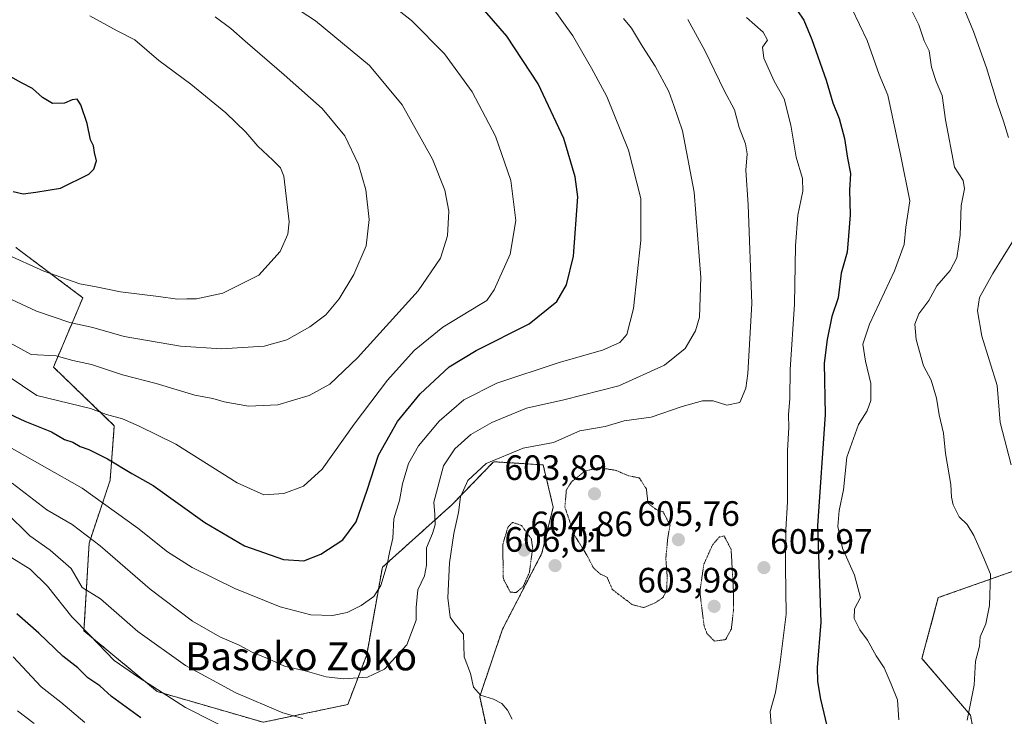
# Model space of a CAD drawing. Units: metres. Extents: x 620687 to 624128, y 4752627 to 4755001.
# Drawn here: x 621298 to 621577, y 4753692 to 4753890 of the extents above; entities that cross this region are included whole.
import ezdxf
from ezdxf.enums import TextEntityAlignment as Align

# ---------------------------------------------------------------- set-up
doc = ezdxf.new("R2010")
doc.units = ezdxf.units.M
doc.header["$MEASUREMENT"] = 0
doc.linetypes.add('TRAZOS', pattern=[0.75, 0.5, -0.25])
doc.linetypes.add('TRAZOS2', pattern=[0.375, 0.25, -0.125])
for name, color, linetype, lineweight in [('Arbolado forestal', 92, 'TRAZOS', 0), ('Arbolado forestal CxS', 92, 'Continuous', 0), ('Carátula', 7, 'Continuous', 5), ('Curva de nivel maestra', 36, 'Continuous', 30), ('Curva de nivel normal', 36, 'Continuous', 0), ('Curva de nivel normal depresión', 36, 'TRAZOS2', 0), ('Punto de cota en terreno', 7, 'Continuous', 0), ('Rótulo de punto de cota en terreno', 19, 'Continuous', 0), ('Texto cartográfico', 19, 'Continuous', 0)]:
    doc.layers.add(name, color=color, linetype=linetype, lineweight=lineweight)
doc.styles.add('Arial', font='txt', dxfattribs={"height": 0.2})

# ---------------------------------------------------------------- blocks, each defined once
blk = doc.blocks.new('*U151')
at = {"layer": 'Arbolado forestal CxS', "color": 92, "linetype": 'Continuous', "lineweight": 0}
for points in [[(621587.74, 4753735.75, 586.3), (621558.73, 4753725.48, 592.49), (621554.08, 4753708.21, 593.25), (621567.85, 4753692.06, 589.74), (621571.54, 4753672.46, 586.7)], [(621431.95, 4753680.92, 609.83), (621428.35, 4753697.34, 610.06), (621434.86, 4753716.56, 606.11), (621446.05, 4753738.14, 605.34), (621449.25, 4753751.23, 605.38), (621446.4, 4753763.22, 606.82), (621441.69, 4753763.53, 607.33), (621432.37, 4753764.13, 609.22), (621432.23, 4753763.98, 609.17), (621420.42, 4753751.85, 611.98), (621400.69, 4753734.1, 620.62), (621396.23, 4753709.21, 616.54), (621390.86, 4753695.1, 612.1), (621366.81, 4753690.04, 607.78), (621336.68, 4753698.78, 604.72), (621315.87, 4753716.03, 604.79), (621317.34, 4753740.98, 614.06), (621323.3, 4753758.87, 622.49), (621324.49, 4753774.37, 628.84), (621307.21, 4753791.06, 633.74), (621315.55, 4753810.74, 643.29), (621296.48, 4753825.05, 646.2)]]:
    blk.add_polyline3d(points, dxfattribs=at)
blk = doc.blocks.new('*U215')
at = {"layer": 'Curva de nivel maestra', "color": 36, "linetype": 'Continuous', "lineweight": 30}
for points in [[(621518.66, 4753892.36, 600), (621520.52, 4753889.69, 600), (621522.8, 4753884.17, 600), (621526.82, 4753872.61, 600), (621528.74, 4753866.17, 600), (621530.52, 4753861.69, 600), (621532.02, 4753856.04, 600), (621532.9, 4753850.42, 600), (621533.8, 4753846.04, 600), (621533.52, 4753841.35, 600), (621533.64, 4753834.35, 600), (621533.21, 4753828.35, 600), (621532.82, 4753823.7, 600), (621531.15, 4753817.75, 600), (621530.21, 4753810.7, 600), (621528.46, 4753805.44, 600), (621527.12, 4753798.89, 600), (621526.26, 4753792.11, 600), (621526.58, 4753777.58, 600), (621524.36, 4753745.88, 600), (621525.32, 4753718.5, 600), (621524.28, 4753705.6, 600), (621524.4, 4753701.59, 600), (621525.21, 4753696.65, 600), (621527.52, 4753687.02, 600)], [(621332.02, 4753691.27, 600), (621323.73, 4753697.41, 600), (621320.34, 4753700.4, 600), (621316.94, 4753702.64, 600), (621314.08, 4753705.5, 600), (621309.82, 4753708.85, 600), (621303.04, 4753715.4, 600), (621296.77, 4753720.91, 600)]]:
    blk.add_polyline3d(points, dxfattribs=at)
blk = doc.blocks.new('*U220')
at = {"layer": 'Curva de nivel maestra', "color": 36, "linetype": 'Continuous', "lineweight": 30}
blk.add_polyline3d([(621281.32, 4753783.9, 625), (621299.1, 4753775.62, 625), (621306.62, 4753772.61, 625), (621310.3, 4753770.47, 625), (621312.69, 4753769.65, 625), (621314.79, 4753768.46, 625), (621317.23, 4753767.59, 625), (621322.56, 4753764.92, 625), (621329.47, 4753760.78, 625), (621335.53, 4753757.33, 625), (621350.24, 4753746.89, 625), (621361.46, 4753740.21, 625), (621372.58, 4753736.29, 625), (621378.39, 4753735.95, 625), (621383.21, 4753737.8, 625), (621389.44, 4753741.89, 625), (621393.22, 4753747.02, 625), (621396.36, 4753756.02, 625), (621399.55, 4753766.02, 625), (621404.99, 4753775.54, 625), (621411.4, 4753783.47, 625), (621419.66, 4753791.08, 625), (621427.33, 4753795.79, 625), (621442.38, 4753803.38, 625), (621450.25, 4753809.66, 625), (621453, 4753814.41, 625), (621455.06, 4753822.57, 625), (621456.24, 4753839.41, 625), (621455.51, 4753845.17, 625), (621452.3, 4753856.02, 625), (621444.96, 4753871.6, 625), (621436.06, 4753885.16, 625), (621425.89, 4753896.93, 625)], dxfattribs=at)
blk = doc.blocks.new('5PATER')
at = {"layer": 'Carátula', "linetype": 'Continuous', "lineweight": 5}
h = blk.add_hatch(color=250, dxfattribs=at)
edge = h.paths.add_edge_path()
edge.add_ellipse((0, 0.01), major_axis=(-1.33, -1.34), ratio=0.999422, start_angle=0, end_angle=360)

msp = doc.modelspace()

# ---------------------------------------------------------------- linework, layer by layer
at = {"layer": 'Arbolado forestal', "color": 92, "linetype": 'TRAZOS', "lineweight": 0}
for points in [[(621783.53, 4753828.61, 541.24), (621739.82, 4753810.81, 558.21), (621688.14, 4753791.06, 569.84), (621670.89, 4753769.02, 572.07), (621651.64, 4753750.11, 574.97), (621622, 4753739.81, 580.14), (621587.74, 4753735.75, 586.3), (621558.73, 4753725.48, 592.49), (621554.08, 4753708.21, 593.25), (621567.85, 4753692.06, 589.74), (621571.54, 4753672.46, 586.7), (621568.87, 4753652.07, 585.06), (621562.89, 4753637.31, 585.34), (621560.96, 4753613.13, 582.01), (621558.01, 4753579.39, 576.53), (621561.95, 4753549.64, 566.93), (621567.57, 4753509.19, 553.08), (621567.7, 4753508.2, 552.75), (621567.84, 4753507.2, 552.29), (621568.19, 4753504.72, 551.15)], [(621431.95, 4753680.92, 609.83), (621428.35, 4753697.34, 610.06), (621434.86, 4753716.56, 606.11), (621446.05, 4753738.14, 605.34), (621449.25, 4753751.23, 605.38), (621446.4, 4753763.22, 606.82), (621441.69, 4753763.53, 607.33), (621432.37, 4753764.13, 609.22), (621432.23, 4753763.99, 609.17), (621420.42, 4753751.85, 611.98), (621400.69, 4753734.1, 620.62), (621396.23, 4753709.21, 616.54), (621390.86, 4753695.1, 612.1), (621366.81, 4753690.04, 607.78), (621336.68, 4753698.78, 604.72), (621315.87, 4753716.03, 604.79), (621317.34, 4753740.98, 614.06), (621323.3, 4753758.87, 622.49), (621324.49, 4753774.37, 628.84), (621307.2, 4753791.06, 633.74), (621315.55, 4753810.74, 643.28), (621296.48, 4753825.05, 646.2)], [(621431.95, 4753680.92, 609.83), (621428.35, 4753697.34, 610.06), (621434.86, 4753716.56, 606.11), (621446.05, 4753738.14, 605.34), (621449.25, 4753751.23, 605.38), (621446.4, 4753763.22, 606.82), (621441.69, 4753763.53, 607.33), (621432.37, 4753764.13, 609.22), (621432.23, 4753763.99, 609.17), (621420.42, 4753751.85, 611.98), (621400.69, 4753734.1, 620.62), (621396.23, 4753709.21, 616.54), (621390.86, 4753695.1, 612.1), (621366.81, 4753690.04, 607.78), (621336.68, 4753698.78, 604.72), (621315.87, 4753716.03, 604.79), (621317.34, 4753740.98, 614.06), (621323.3, 4753758.87, 622.49), (621324.49, 4753774.37, 628.84), (621307.2, 4753791.06, 633.74), (621315.55, 4753810.74, 643.28), (621296.48, 4753825.05, 646.2)]]:
    msp.add_polyline3d(points, dxfattribs=at)
at = {"layer": 'Arbolado forestal CxS', "color": 92, "linetype": 'Continuous', "lineweight": 0}
for points in [[(621296.48, 4753825.05, 646.2), (621315.55, 4753810.74, 643.29), (621307.21, 4753791.06, 633.74), (621324.49, 4753774.37, 628.84), (621323.3, 4753758.87, 622.49), (621317.34, 4753740.98, 614.06), (621315.87, 4753716.03, 604.79), (621336.68, 4753698.78, 604.72), (621366.81, 4753690.04, 607.78), (621390.86, 4753695.1, 612.1), (621396.23, 4753709.21, 616.54), (621400.69, 4753734.1, 620.62), (621420.42, 4753751.85, 611.98), (621432.23, 4753763.98, 609.17), (621432.37, 4753764.13, 609.22), (621441.69, 4753763.53, 607.33), (621446.4, 4753763.22, 606.82), (621449.25, 4753751.23, 605.38), (621446.05, 4753738.14, 605.34), (621434.86, 4753716.56, 606.11), (621428.35, 4753697.34, 610.06), (621431.95, 4753680.92, 609.83)], [(621585.31, 4753419.05, 535.17), (621568.11, 4753404.5, 535.4), (621554.88, 4753397.89, 534.64), (621542.98, 4753393.92, 534.41), (621526.38, 4753396.89, 535.76), (621528.26, 4753403.4, 536.27), (621548.53, 4753443.94, 541.08), (621554.49, 4753463.02, 544.18), (621568.19, 4753504.72, 551.15), (621561.95, 4753549.64, 566.93), (621558.01, 4753579.39, 576.53), (621560.96, 4753613.13, 582.01), (621562.89, 4753637.31, 585.34), (621568.88, 4753652.07, 585.06), (621571.54, 4753672.46, 586.7), (621567.85, 4753692.06, 589.74), (621554.08, 4753708.21, 593.25), (621558.73, 4753725.48, 592.49), (621587.74, 4753735.75, 586.3)]]:
    msp.add_polyline3d(points, dxfattribs=at)
at = {"layer": 'Curva de nivel maestra', "color": 36, "linetype": 'Continuous', "lineweight": 30}
for points in [[(621298.57, 4753840.26, 650), (621302.18, 4753840.74, 650), (621309.15, 4753841.92, 650), (621317.24, 4753845.88, 650), (621318.63, 4753847.3, 650), (621319.4, 4753849.69, 650), (621318.82, 4753852.04, 650), (621318.56, 4753853.93, 650), (621317.68, 4753855.64, 650), (621316.75, 4753860.27, 650), (621314.96, 4753865.65, 650), (621313.9, 4753867.24, 650), (621312.55, 4753867.04, 650), (621310.33, 4753866.04, 650), (621306.9, 4753866.02, 650), (621304.08, 4753867.72, 650), (621301.28, 4753870.3, 650), (621298.14, 4753871.83, 650), (621294.92, 4753873.69, 650)], [(621295.74, 4753840.92, 650), (621298.57, 4753840.26, 650)]]:
    msp.add_polyline3d(points, dxfattribs=at)
at = {"layer": 'Curva de nivel normal', "color": 36, "linetype": 'Continuous', "lineweight": 0}
for points in [[(621293.98, 4753768.75, 620), (621315.32, 4753756.58, 620), (621331.21, 4753745.25, 620), (621339.61, 4753738.5, 620), (621346.59, 4753734.04, 620), (621358.76, 4753728.04, 620), (621371.66, 4753722.87, 620), (621380.37, 4753720.57, 620), (621386.5, 4753720.38, 620), (621390.7, 4753721.22, 620), (621394.66, 4753723.28, 620), (621398.23, 4753725.84, 620), (621400.25, 4753728.98, 620), (621402.07, 4753734.9, 620), (621402.71, 4753738.32, 620), (621403.68, 4753742.35, 620), (621403.98, 4753747.9, 620), (621405.56, 4753753.12, 620), (621406.39, 4753757.84, 620), (621408.14, 4753763.59, 620), (621410.93, 4753768.69, 620), (621416.8, 4753775.69, 620), (621423.84, 4753781.68, 620), (621433.2, 4753786.49, 620), (621450.99, 4753792.3, 620), (621463.31, 4753795.82, 620), (621468.18, 4753798.02, 620), (621470.22, 4753800.35, 620), (621472.1, 4753807.68, 620), (621474.2, 4753826.99, 620), (621474.18, 4753839.01, 620), (621470.61, 4753852.69, 620), (621464.48, 4753867.94, 620), (621460.12, 4753876.05, 620), (621454.84, 4753885.24, 620), (621445.89, 4753897.78, 620)], [(621294.32, 4753788.41, 630), (621302.51, 4753782.96, 630), (621317.76, 4753779.26, 630), (621322.29, 4753777.52, 630), (621326.84, 4753776.28, 630), (621331.57, 4753774.24, 630), (621341.99, 4753769.1, 630), (621359.38, 4753758.14, 630), (621366.96, 4753754.72, 630), (621372.66, 4753755.09, 630), (621378.3, 4753757.2, 630), (621383.56, 4753762.05, 630), (621392.64, 4753774.79, 630), (621402.17, 4753787.3, 630), (621409.69, 4753795.72, 630), (621417.84, 4753802.4, 630), (621428.48, 4753808.79, 630), (621430.36, 4753810.01, 630), (621432.49, 4753812.97, 630), (621437.01, 4753823.18, 630), (621438.6, 4753832.69, 630), (621437.2, 4753844.12, 630), (621432.86, 4753856.7, 630), (621426.26, 4753869.28, 630), (621418.38, 4753880.13, 630), (621409.01, 4753889.61, 630), (621400.62, 4753896.18, 630)], [(621294.96, 4753797.82, 635), (621300.85, 4753794.64, 635), (621307.96, 4753794.23, 635), (621312.72, 4753792.91, 635), (621318, 4753791.79, 635), (621326.86, 4753788.88, 635), (621336.35, 4753786.38, 635), (621347.36, 4753783.06, 635), (621352.5, 4753782.07, 635), (621355.69, 4753781.19, 635), (621362.66, 4753779.97, 635), (621370.99, 4753780.28, 635), (621379.87, 4753782.99, 635), (621385.8, 4753786.19, 635), (621393.65, 4753793.69, 635), (621410.82, 4753812.69, 635), (621417.24, 4753822.02, 635), (621419.22, 4753828.35, 635), (621419.61, 4753835.35, 635), (621418.48, 4753841.32, 635), (621414.9, 4753850.18, 635), (621406.29, 4753865.65, 635), (621397, 4753876.82, 635), (621381.65, 4753889.52, 635), (621370.26, 4753897.08, 635)], [(621547.47, 4753690.71, 595), (621547.14, 4753696.38, 595), (621545.36, 4753700.92, 595), (621543.38, 4753705.53, 595), (621541.07, 4753708.96, 595), (621538.61, 4753713.35, 595), (621536.45, 4753716.3, 595), (621534.77, 4753719.56, 595), (621534.87, 4753722.32, 595), (621536.64, 4753725.55, 595), (621534.9, 4753731.89, 595), (621531.5, 4753739.52, 595), (621530.14, 4753745.69, 595), (621530.52, 4753750.25, 595), (621531.75, 4753756.17, 595), (621532.73, 4753765.46, 595), (621536.08, 4753774.68, 595), (621538.47, 4753778.62, 595), (621539.59, 4753781.49, 595), (621539.58, 4753786.37, 595), (621537.99, 4753792.71, 595), (621537.26, 4753797.53, 595), (621539.12, 4753803.2, 595), (621546.28, 4753818.4, 595), (621548.99, 4753825.93, 595), (621549.52, 4753830.78, 595), (621550.6, 4753838.3, 595), (621548.08, 4753851.02, 595), (621545.57, 4753862.59, 595), (621544.42, 4753868.36, 595), (621541.95, 4753874.26, 595), (621538.53, 4753883.9, 595), (621534.1, 4753893.02, 595)], [(621566.9, 4753690.6, 590), (621568.95, 4753700.59, 590), (621569.32, 4753707.45, 590), (621570.39, 4753711.69, 590), (621570.65, 4753714.35, 590), (621572.19, 4753718.02, 590), (621573.29, 4753723.28, 590), (621573.57, 4753732.16, 590), (621571.38, 4753737.41, 590), (621568.82, 4753743.18, 590), (621566.88, 4753746.24, 590), (621564.68, 4753748.46, 590), (621562.92, 4753751.89, 590), (621562.43, 4753754.08, 590), (621562.26, 4753757.68, 590), (621560.77, 4753766.48, 590), (621560.2, 4753772.25, 590), (621558.96, 4753777.46, 590), (621558.25, 4753782.23, 590), (621556.65, 4753787.36, 590), (621554.5, 4753791.36, 590), (621552.44, 4753798.9, 590), (621552.08, 4753803.2, 590), (621553.18, 4753806.18, 590), (621556.07, 4753810, 590), (621558.35, 4753814.16, 590), (621562.07, 4753818.46, 590), (621564.01, 4753822.08, 590), (621564.97, 4753828.58, 590), (621565.21, 4753837.02, 590), (621566.16, 4753841.69, 590), (621565.8, 4753844.08, 590), (621563.33, 4753847.93, 590), (621560.76, 4753861.31, 590), (621559.81, 4753868.28, 590), (621558.11, 4753872.25, 590), (621556.8, 4753876.3, 590), (621556.1, 4753880.98, 590), (621554.72, 4753883.76, 590), (621553.18, 4753888.37, 590), (621550.68, 4753893.3, 590)], [(621290.87, 4753812.23, 640), (621302.36, 4753806.93, 640), (621311.85, 4753803.72, 640), (621318.38, 4753802.28, 640), (621327.26, 4753799.71, 640), (621343.33, 4753797.01, 640), (621354.99, 4753796.26, 640), (621367.05, 4753797.02, 640), (621373.54, 4753798.83, 640), (621380.05, 4753802.44, 640), (621384.61, 4753805.94, 640), (621388.45, 4753810.48, 640), (621392.6, 4753817.34, 640), (621396.04, 4753825.56, 640), (621396.92, 4753833.04, 640), (621395.97, 4753841.44, 640), (621393.93, 4753848.6, 640), (621390.06, 4753856.81, 640), (621383.57, 4753864.58, 640), (621372.8, 4753874.16, 640), (621361.7, 4753883.67, 640), (621357.58, 4753887.31, 640), (621353.17, 4753890.65, 640)], [(621293.53, 4753823.22, 645), (621304.42, 4753818.27, 645), (621314.71, 4753814.68, 645), (621319.32, 4753813.82, 645), (621326.22, 4753812.45, 645), (621337.05, 4753811.15, 645), (621342.42, 4753810.37, 645), (621345.07, 4753810.45, 645), (621347.82, 4753810.41, 645), (621355.34, 4753812.1, 645), (621365.56, 4753817.18, 645), (621371.64, 4753823.9, 645), (621373.78, 4753828.84, 645), (621374.17, 4753832.3, 645), (621372.66, 4753845.35, 645), (621371.77, 4753847.71, 645), (621369.58, 4753849.91, 645), (621365.27, 4753853.84, 645), (621361.85, 4753857.84, 645), (621356.19, 4753863.34, 645), (621346.25, 4753871.47, 645), (621337.1, 4753878.26, 645), (621330.35, 4753884.05, 645), (621325.32, 4753886.68, 645), (621317.51, 4753890.87, 645)], [(621469.27, 4753890.19, 615), (621471.51, 4753887.38, 615), (621474.62, 4753882.19, 615), (621478.28, 4753876.64, 615), (621482.11, 4753869.38, 615), (621483.57, 4753865.38, 615), (621486.01, 4753858.17, 615), (621489.31, 4753840.81, 615), (621491.21, 4753816.55, 615), (621490.83, 4753805.2, 615), (621489.68, 4753801.35, 615), (621486.81, 4753796.35, 615), (621480.88, 4753791.56, 615), (621467.95, 4753785.73, 615), (621452.24, 4753781.68, 615), (621441.64, 4753779.36, 615), (621431.76, 4753775.27, 615), (621425.82, 4753771.83, 615), (621421.3, 4753767.84, 615), (621418.06, 4753762.96, 615), (621415.32, 4753752.64, 615), (621415.59, 4753749.1, 615), (621415.67, 4753746.2, 615), (621414.94, 4753743.69, 615), (621413.24, 4753739.69, 615), (621413.28, 4753734.69, 615), (621412.65, 4753731.69, 615), (621410.75, 4753727.69, 615), (621410.3, 4753722.69, 615), (621410.28, 4753719.04, 615), (621407.64, 4753712.08, 615), (621401.33, 4753705.16, 615), (621396.5, 4753702.89, 615), (621389.66, 4753702.35, 615), (621384.75, 4753702.92, 615), (621378.71, 4753704.65, 615), (621372.85, 4753705.98, 615), (621368.53, 4753707.97, 615), (621363.71, 4753710, 615), (621359.99, 4753711.92, 615), (621354.47, 4753714.34, 615), (621346.74, 4753718.82, 615), (621334.65, 4753727.86, 615), (621320.45, 4753740.25, 615), (621312.54, 4753746.3, 615), (621305.29, 4753750.42, 615), (621295.41, 4753757.99, 615)], [(621504.22, 4753890.42, 605), (621508.9, 4753886.25, 605), (621510.16, 4753884.02, 605), (621508.79, 4753882.01, 605), (621509.15, 4753878.89, 605), (621512.06, 4753872.35, 605), (621514.89, 4753867.3, 605), (621516.77, 4753859.82, 605), (621518.3, 4753850.72, 605), (621520.12, 4753844.69, 605), (621520.23, 4753841.02, 605), (621518.82, 4753834.25, 605), (621518.16, 4753825.53, 605), (621517.89, 4753808.92, 605), (621516.64, 4753790.32, 605), (621516.51, 4753782.15, 605), (621516.12, 4753777.5, 605), (621516.22, 4753773.89, 605), (621515.87, 4753767.35, 605), (621515.83, 4753752.69, 605), (621515.35, 4753744.76, 605), (621515.3, 4753734.23, 605), (621515.46, 4753720.82, 605), (621513.64, 4753706.34, 605), (621512.42, 4753698.49, 605), (621510.95, 4753693.15, 605), (621511.53, 4753685.6, 605)], [(621578.64, 4753856.33, 585), (621577.28, 4753860.97, 585), (621575.46, 4753866.17, 585), (621572.38, 4753876.15, 585), (621568.76, 4753886.47, 585), (621566.26, 4753892.43, 585)], [(621487.52, 4753889.88, 610), (621492.44, 4753880.85, 610), (621497.82, 4753869.7, 610), (621500.76, 4753864.17, 610), (621502.09, 4753859.18, 610), (621503.93, 4753854.54, 610), (621504.39, 4753851.69, 610), (621503.99, 4753847.05, 610), (621504.67, 4753837.2, 610), (621505.76, 4753809.11, 610), (621504.6, 4753789.26, 610), (621503.97, 4753785, 610), (621502.33, 4753780.96, 610), (621498.61, 4753780.2, 610), (621494.73, 4753781.4, 610), (621491.7, 4753781.44, 610), (621485.94, 4753779.84, 610), (621477.06, 4753776.8, 610), (621469.45, 4753775.77, 610), (621464.02, 4753774.18, 610), (621456.79, 4753772.91, 610), (621449.32, 4753769.64, 610), (621440.75, 4753768.02, 610), (621430.15, 4753763.62, 610), (621424.96, 4753758.82, 610), (621422.87, 4753754.16, 610), (621422.31, 4753749.69, 610), (621421.03, 4753743.69, 610), (621419.81, 4753735.4, 610), (621419.26, 4753725.44, 610), (621419.94, 4753719.96, 610), (621421.32, 4753718.01, 610), (621423.76, 4753715.05, 610), (621423.91, 4753708.69, 610), (621425.76, 4753703.95, 610), (621426.57, 4753699.99, 610), (621428.6, 4753697.73, 610), (621432.25, 4753696.59, 610), (621434.61, 4753695.36, 610), (621436.24, 4753693.51, 610), (621437.61, 4753690.97, 610)], [(621579.42, 4753763.23, 585), (621576.27, 4753775.3, 585), (621575.48, 4753785.84, 585), (621571.06, 4753799.86, 585), (621569.83, 4753807.02, 585), (621570.42, 4753810.83, 585), (621574.2, 4753817.61, 585), (621580.13, 4753827.17, 585)], [(621378.05, 4753691.07, 610), (621372.36, 4753692.72, 610), (621359.06, 4753698.38, 610), (621344.69, 4753706.18, 610), (621331.13, 4753715.9, 610), (621320.54, 4753725.17, 610), (621315.31, 4753728.34, 610), (621312.25, 4753733.79, 610), (621306.26, 4753738.96, 610), (621300.5, 4753743.04, 610), (621293.52, 4753749.88, 610)], [(621360.28, 4753686.34, 605), (621344.72, 4753694.28, 605), (621331.43, 4753702.74, 605), (621324.48, 4753707.65, 605), (621317.57, 4753714.85, 605), (621312.38, 4753720.03, 605), (621305.49, 4753728.77, 605), (621300.61, 4753733.62, 605), (621295.4, 4753736.82, 605)], [(621295.78, 4753708.68, 595), (621303.66, 4753700.1, 595), (621309.26, 4753695.78, 595), (621316.14, 4753689.94, 595)], [(621296.96, 4753693.25, 590), (621301.71, 4753689.74, 590)]]:
    msp.add_polyline3d(points, dxfattribs=at)
at = {"layer": 'Curva de nivel normal depresión', "color": 36, "linetype": 'TRAZOS2', "lineweight": 0}
for points in [[(621474.96, 4753722.64, 605), (621478.21, 4753723.98, 605), (621480.45, 4753725.5, 605), (621481.48, 4753727.42, 605), (621481.66, 4753731.35, 605), (621481.26, 4753736.62, 605), (621481.83, 4753742.52, 605), (621482.46, 4753746.06, 605), (621480.54, 4753749.84, 605), (621478.5, 4753750.53, 605), (621476.18, 4753752.39, 605), (621475.75, 4753756.38, 605), (621473.74, 4753759.52, 605), (621470.66, 4753760.13, 605), (621467.09, 4753761.66, 605), (621462.22, 4753762.46, 605), (621458.29, 4753761.46, 605), (621454.43, 4753758.38, 605), (621452.99, 4753756.11, 605), (621452.57, 4753751.22, 605), (621455.21, 4753743.39, 605), (621458.82, 4753737.56, 605), (621460.65, 4753734.01, 605), (621462.58, 4753732.21, 605), (621464.56, 4753731.32, 605), (621466.06, 4753727.8, 605), (621471.66, 4753723.54, 605), (621474.96, 4753722.64, 605)], [(621438.76, 4753726.93, 605), (621440.66, 4753728.54, 605), (621442.48, 4753732.65, 605), (621443.42, 4753739.6, 605), (621443.05, 4753742.14, 605), (621440.23, 4753746.02, 605), (621437.68, 4753746.88, 605), (621436.38, 4753745.51, 605), (621434.9, 4753740.54, 605), (621435.08, 4753730.85, 605), (621437.06, 4753727.04, 605), (621438.76, 4753726.93, 605)], [(621495.08, 4753713.11, 605), (621498.27, 4753713.56, 605), (621499.89, 4753716.56, 605), (621500.51, 4753721.98, 605), (621500.46, 4753727.82, 605), (621499.83, 4753739.19, 605), (621497.85, 4753743.01, 605), (621496.52, 4753742.74, 605), (621494.52, 4753740.42, 605), (621492.05, 4753734.92, 605), (621490.94, 4753727.1, 605), (621492.15, 4753717.38, 605), (621492.99, 4753715.23, 605), (621495.08, 4753713.11, 605)]]:
    msp.add_polyline3d(points, dxfattribs=at)

# ---------------------------------------------------------------- block references
at = {"layer": 'Arbolado forestal CxS', "color": 92, "linetype": 'Continuous', "lineweight": 0}
msp.add_blockref('*U151', (0, 0), dxfattribs=at)
at = {"layer": 'Curva de nivel maestra', "color": 36, "linetype": 'Continuous', "lineweight": 30}
for name in ['*U215', '*U220']:
    msp.add_blockref(name, (0, 0), dxfattribs=at)
at = {"layer": 'Punto de cota en terreno', "linetype": 'Continuous', "lineweight": 0}
for p in [(621461, 4753755, 603.89), (621484.84, 4753741.95, 605.76), (621441, 4753739, 604.86), (621449.78, 4753734.58, 606.01), (621509.16, 4753734.01, 605.97), (621495, 4753723, 603.98)]:
    msp.add_blockref('5PATER', p, dxfattribs=at)

# ---------------------------------------------------------------- texts
at = {"layer": 'Rótulo de punto de cota en terreno', "color": 19, "linetype": 'Continuous', "lineweight": 0, "style": 'Arial'}
for s, p in [('603,89', (621435.39, 4753756.76)), ('605,76', (621473.16, 4753743.71)), ('604,86', (621442.76, 4753740.76)), ('606,01', (621435.39, 4753736.34)), ('605,97', (621510.92, 4753735.77)), ('603,98', (621473.16, 4753724.76))]:
    msp.add_text(s, height=7, dxfattribs=at).set_placement(p, align=Align.BOTTOM_LEFT)
at = {"layer": 'Texto cartográfico', "color": 19, "linetype": 'Continuous', "lineweight": 0, "style": 'Arial'}
msp.add_text('Basoko Zoko', height=8, dxfattribs=at).set_placement((621377.59, 4753708.81), align=Align.MIDDLE_CENTER)

doc.saveas('drawing.dxf')
